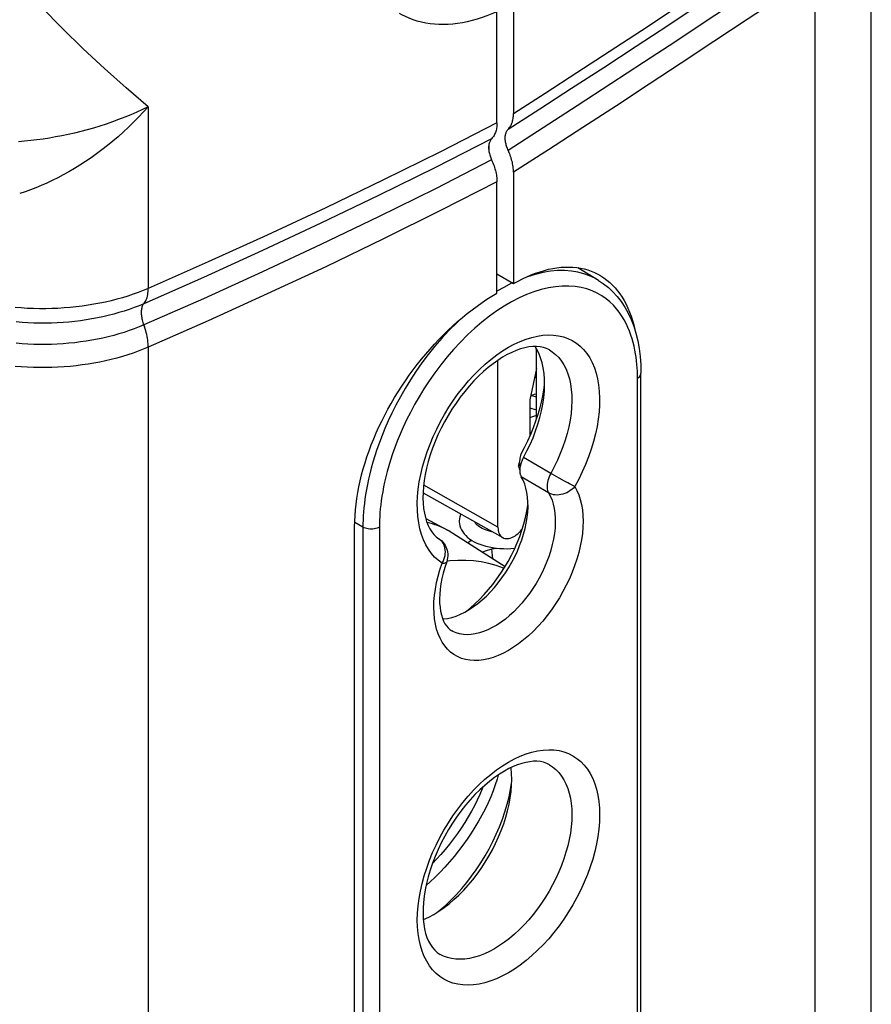
# Model space of a CAD drawing. Units: millimetres. Extents: x 116 to 186, y -29 to 230.
# Drawn here: x 156 to 178, y -5 to 20 of the extents above; entities that cross this region are included whole.
import ezdxf

# ---------------------------------------------------------------- set-up
doc = ezdxf.new("R2010")
doc.units = ezdxf.units.MM
doc.header["$LTSCALE"] = 16.335
doc.layers.get('0').update_dxf_attribs({"linetype": 'CONTINUOUS'})
for name, color, linetype in [('ASSI', 7, 'CONTINUOUS'), ('DRAFT', 7, 'CONTINUOUS'), ('RACCORDO', 7, 'CONTINUOUS'), ('SMUSSO', 7, 'CONTINUOUS'), ('SUPERFICI', 7, 'CONTINUOUS')]:
    doc.layers.add(name, color=color, linetype=linetype)

msp = doc.modelspace()

# ---------------------------------------------------------------- linework, layer by layer
at = {"color": 7, "linetype": 'CONTINUOUS'}
for p, q in [((169.262, 9.799), (169.262, 11.569)), ((169.262, 10.884), (169.213, 10.864)), ((169.098, 9.429), (169.124, 9.436)), ((168.878, 6.928), (168.834, 6.92))]:
    msp.add_line(p, q, dxfattribs=at)
at = {"color": 253, "linetype": 'CONTINUOUS'}
for p, q in [((169.631, 8.421), (168.931, 8.825)), ((169.574, 7.921), (168.875, 8.334)), ((166.85, 6.123), (166.875, 6.169)), ((166.875, 6.169), (166.896, 6.217))]:
    msp.add_line(p, q, dxfattribs=at)
for points in [[(166.85, 6.123), (166.75, 6.196), (166.658, 6.279), (166.575, 6.373), (166.499, 6.479), (166.43, 6.596), (166.371, 6.722), (166.322, 6.858), (166.281, 7.003), (166.25, 7.155), (166.228, 7.315), (166.216, 7.482), (166.214, 7.655), (166.222, 7.833), (166.239, 8.017), (166.266, 8.203), (166.303, 8.393), (166.349, 8.586), (166.404, 8.78), (166.468, 8.974), (166.541, 9.17), (166.622, 9.363), (166.711, 9.555), (166.809, 9.745), (166.913, 9.931), (167.024, 10.113), (167.141, 10.29), (167.264, 10.462), (167.393, 10.627), (167.527, 10.786), (167.664, 10.936), (167.806, 11.078), (167.951, 11.212), (168.097, 11.336), (168.246, 11.45), (168.397, 11.554), (168.547, 11.646), (168.698, 11.727), (168.849, 11.797), (168.997, 11.855), (169.144, 11.901), (169.289, 11.935), (169.43, 11.956), (169.568, 11.964), (169.702, 11.96), (169.83, 11.943), (169.953, 11.914), (170.071, 11.872), (170.182, 11.818), (170.286, 11.753)], [(170.286, 11.753), (170.383, 11.675), (170.472, 11.586), (170.553, 11.486), (170.626, 11.375), (170.691, 11.255), (170.746, 11.125), (170.792, 10.985), (170.828, 10.837), (170.855, 10.682), (170.873, 10.518), (170.88, 10.349), (170.878, 10.174), (170.866, 9.993), (170.845, 9.808), (170.814, 9.62), (170.773, 9.428), (170.723, 9.235), (170.664, 9.041), (170.596, 8.845), (170.52, 8.651), (170.436, 8.46), (170.345, 8.271), (170.245, 8.083)], [(169.599, 11.578), (169.669, 11.532), (169.755, 11.463), (169.833, 11.383), (169.904, 11.293), (169.967, 11.194), (170.022, 11.085), (170.068, 10.967), (170.106, 10.842), (170.136, 10.708), (170.156, 10.568), (170.168, 10.421), (170.17, 10.268), (170.164, 10.111), (170.149, 9.949), (170.124, 9.783), (170.091, 9.614), (170.05, 9.444), (169.999, 9.272), (169.941, 9.1), (169.875, 8.928), (169.801, 8.757), (169.719, 8.587), (169.631, 8.421)], [(169.631, 8.421), (169.608, 8.375), (169.587, 8.329), (169.57, 8.282), (169.556, 8.235), (169.545, 8.189), (169.538, 8.144), (169.535, 8.101), (169.535, 8.059), (169.54, 8.02), (169.547, 7.983), (169.559, 7.95), (169.574, 7.921)], [(169.842, 8.301), (169.67, 8.398), (169.631, 8.421)], [(170.245, 8.083), (170.3, 7.98), (170.347, 7.868), (170.386, 7.749), (170.417, 7.621), (170.439, 7.484), (170.452, 7.342), (170.456, 7.195), (170.452, 7.041), (170.439, 6.884), (170.416, 6.724), (170.385, 6.559), (170.346, 6.393), (170.298, 6.226), (170.242, 6.057), (170.178, 5.889), (170.107, 5.723), (170.028, 5.557), (169.942, 5.394), (169.85, 5.235), (169.751, 5.079), (169.648, 4.928), (169.539, 4.783), (169.425, 4.643), (169.308, 4.511), (169.187, 4.386), (169.062, 4.268), (168.936, 4.16), (168.807, 4.06), (168.677, 3.97), (168.547, 3.89), (168.417, 3.82), (168.287, 3.76), (168.159, 3.712), (168.033, 3.674), (167.908, 3.648), (167.787, 3.633), (167.67, 3.63), (167.556, 3.638), (167.447, 3.657), (167.343, 3.688), (167.245, 3.731), (167.153, 3.783), (167.067, 3.847), (166.988, 3.922), (166.917, 4.006), (166.853, 4.1), (166.797, 4.204)], [(170.245, 8.083), (170.21, 8.046), (170.171, 8.011), (170.13, 7.979), (170.085, 7.95), (170.039, 7.926), (169.991, 7.905), (169.941, 7.888), (169.892, 7.876), (169.842, 7.869), (169.793, 7.866), (169.744, 7.868), (169.698, 7.875), (169.654, 7.886), (169.612, 7.901), (169.574, 7.921)], [(170.067, 8.177), (169.98, 8.225), (169.842, 8.301)], [(170.147, 8.134), (170.108, 8.155), (170.067, 8.177)], [(170.245, 8.083), (170.216, 8.099), (170.147, 8.134)], [(169.574, 7.921), (169.621, 7.832), (169.662, 7.734), (169.694, 7.63), (169.719, 7.519), (169.736, 7.401), (169.745, 7.278), (169.746, 7.149), (169.739, 7.016), (169.724, 6.88), (169.701, 6.741), (169.67, 6.599), (169.632, 6.456), (169.586, 6.312), (169.533, 6.167), (169.473, 6.024), (169.407, 5.882), (169.334, 5.742), (169.255, 5.605), (169.171, 5.472), (169.082, 5.343), (168.988, 5.219), (168.891, 5.1), (168.789, 4.988), (168.685, 4.882), (168.578, 4.784), (168.468, 4.693), (168.358, 4.611), (168.247, 4.537), (168.135, 4.473), (168.023, 4.418), (167.913, 4.372), (167.804, 4.337), (167.697, 4.312), (167.592, 4.297), (167.491, 4.292), (167.393, 4.297), (167.299, 4.313), (167.21, 4.339), (167.126, 4.376), (167.097, 4.391)], [(166.819, 6.706), (166.786, 6.734), (166.768, 6.747)], [(166.896, 6.217), (166.912, 6.266), (166.924, 6.316), (166.931, 6.366), (166.933, 6.416), (166.931, 6.465), (166.923, 6.512), (166.911, 6.557), (166.894, 6.599), (166.873, 6.638), (166.848, 6.674), (166.819, 6.706)], [(166.797, 4.204), (166.749, 4.316), (166.709, 4.437), (166.678, 4.565), (166.656, 4.7), (166.643, 4.842), (166.638, 4.99), (166.642, 5.143), (166.656, 5.3), (166.678, 5.462), (166.708, 5.625), (166.747, 5.789), (166.794, 5.955), (166.85, 6.123)], [(166.85, 6.123), (166.881, 6.123), (166.908, 6.126), (166.93, 6.131), (166.948, 6.139), (166.96, 6.148), (166.968, 6.16)], [(168.547, 1.032), (168.7, 1.114), (168.851, 1.184), (169, 1.242), (169.149, 1.288), (169.295, 1.322), (169.438, 1.342), (169.577, 1.35), (169.713, 1.345), (169.842, 1.327), (169.966, 1.296), (170.085, 1.252), (170.196, 1.196), (170.301, 1.128), (170.398, 1.047), (170.487, 0.956), (170.568, 0.852), (170.64, 0.738), (170.703, 0.614), (170.757, 0.48), (170.801, 0.337), (170.836, 0.185), (170.861, 0.026), (170.876, -0.142), (170.881, -0.315), (170.876, -0.494), (170.861, -0.679), (170.836, -0.867), (170.801, -1.059), (170.757, -1.254), (170.703, -1.45), (170.64, -1.646), (170.568, -1.844), (170.487, -2.04), (170.398, -2.235), (170.301, -2.428), (170.196, -2.617), (170.085, -2.801), (169.966, -2.982), (169.842, -3.156), (169.713, -3.324), (169.577, -3.485), (169.438, -3.638), (169.295, -3.782), (169.149, -3.918), (169, -4.044), (168.851, -4.159), (168.7, -4.263), (168.547, -4.357)], [(168.547, -4.357), (168.395, -4.439), (168.244, -4.509), (168.095, -4.567), (167.946, -4.613), (167.799, -4.646), (167.656, -4.667), (167.517, -4.675), (167.382, -4.669), (167.252, -4.651), (167.128, -4.62), (167.01, -4.577), (166.898, -4.521), (166.794, -4.452), (166.697, -4.372), (166.608, -4.28), (166.527, -4.177), (166.455, -4.063), (166.392, -3.939), (166.338, -3.805), (166.294, -3.661), (166.259, -3.51), (166.234, -3.35), (166.219, -3.183), (166.214, -3.01), (166.219, -2.831), (166.234, -2.646), (166.259, -2.458), (166.294, -2.266), (166.338, -2.071), (166.392, -1.875), (166.455, -1.678), (166.527, -1.48), (166.608, -1.284), (166.697, -1.09), (166.794, -0.897), (166.898, -0.708), (167.01, -0.523), (167.128, -0.343), (167.252, -0.168), (167.382, -0.001), (167.517, 0.16), (167.656, 0.313), (167.799, 0.458), (167.946, 0.594), (168.095, 0.72), (168.244, 0.834), (168.395, 0.938), (168.547, 1.032)], [(169.599, 0.963), (169.679, 0.91), (169.761, 0.842), (169.837, 0.764), (169.905, 0.677), (169.966, 0.58), (170.02, 0.475), (170.066, 0.361), (170.103, 0.24), (170.133, 0.111), (170.154, -0.025), (170.166, -0.166), (170.171, -0.313), (170.166, -0.465), (170.154, -0.621), (170.133, -0.781), (170.103, -0.944), (170.066, -1.109), (170.02, -1.275), (169.966, -1.442), (169.905, -1.609), (169.837, -1.776), (169.761, -1.941), (169.679, -2.104), (169.591, -2.265), (169.496, -2.421), (169.396, -2.574), (169.291, -2.722), (169.181, -2.865), (169.066, -3.001), (168.948, -3.131), (168.827, -3.254), (168.703, -3.369), (168.577, -3.476), (168.449, -3.574), (168.32, -3.663), (168.191, -3.743)], [(168.191, -3.743), (168.061, -3.812), (167.932, -3.872), (167.804, -3.922), (167.678, -3.961), (167.554, -3.989), (167.433, -4.006), (167.315, -4.012), (167.201, -4.008), (167.091, -3.992), (166.985, -3.966), (166.885, -3.929), (166.799, -3.886)]]:
    msp.add_lwpolyline(points, dxfattribs=at)
at = {"color": 7, "linetype": 'CONTINUOUS'}
for points in [[(169.599, 11.578), (169.524, 11.615), (169.444, 11.643), (169.358, 11.66), (169.267, 11.668), (169.173, 11.666), (169.073, 11.655), (168.968, 11.635), (168.86, 11.605), (168.749, 11.565), (168.634, 11.516), (168.517, 11.458), (168.398, 11.39), (168.276, 11.312), (168.154, 11.225), (168.031, 11.129), (167.907, 11.023), (167.784, 10.908), (167.663, 10.785), (167.544, 10.654), (167.428, 10.516), (167.315, 10.372), (167.207, 10.221), (167.102, 10.065), (167.004, 9.904), (166.911, 9.74), (166.824, 9.573), (166.743, 9.404), (166.67, 9.233), (166.604, 9.063), (166.546, 8.892), (166.495, 8.724), (166.453, 8.557), (166.418, 8.394), (166.392, 8.235), (166.374, 8.081), (166.363, 7.932), (166.36, 7.79), (166.365, 7.654), (166.377, 7.526), (166.396, 7.405), (166.421, 7.292), (166.454, 7.187), (166.492, 7.09), (166.535, 7.003), (166.585, 6.925), (166.641, 6.856), (166.702, 6.797), (166.768, 6.747)], [(169.121, 10.415), (169.128, 10.417), (169.217, 10.443), (169.262, 10.458)], [(169.121, 10.415), (169.17, 10.403), (169.235, 10.384), (169.262, 10.375)], [(169.098, 10.094), (169.142, 10.083), (169.209, 10.065), (169.262, 10.048)], [(169.262, 9.904), (169.21, 9.882), (169.139, 9.856), (169.098, 9.843)], [(167.328, 7.38), (167.321, 7.365), (167.304, 7.31), (167.293, 7.257), (167.29, 7.205), (167.289, 7.196)], [(167.289, 7.197), (167.29, 7.18), (167.295, 7.129), (167.306, 7.077), (167.323, 7.024), (167.347, 6.972), (167.377, 6.922), (167.413, 6.873), (167.454, 6.827), (167.501, 6.784), (167.554, 6.743), (167.611, 6.704), (167.674, 6.669), (167.741, 6.636), (167.813, 6.606), (167.89, 6.58), (167.97, 6.556), (168.054, 6.537), (168.142, 6.521), (168.232, 6.508), (168.324, 6.499), (168.418, 6.495), (168.514, 6.494), (168.61, 6.496), (168.706, 6.503), (168.708, 6.503)], [(168.134, 6.926), (168.121, 6.928), (168.064, 6.942), (168.01, 6.958), (167.961, 6.975), (167.915, 6.994), (167.873, 7.013), (167.836, 7.033), (167.803, 7.054), (167.774, 7.075), (167.75, 7.095), (167.73, 7.115), (167.715, 7.133), (167.704, 7.149), (167.697, 7.163), (167.693, 7.174)], [(166.768, 6.747), (166.805, 6.721), (166.839, 6.691), (166.871, 6.658), (166.9, 6.622), (166.926, 6.583), (166.947, 6.543), (166.966, 6.5), (166.98, 6.455), (166.99, 6.409), (166.995, 6.361), (166.996, 6.312), (166.992, 6.263), (166.983, 6.214), (166.97, 6.166), (166.968, 6.16)], [(167.608, 6.707), (167.572, 6.684), (167.516, 6.643), (167.514, 6.641)], [(167.884, 6.406), (167.917, 6.421), (167.963, 6.44), (168.013, 6.457), (168.067, 6.473), (168.125, 6.487), (168.186, 6.499), (168.241, 6.507)], [(166.968, 6.16), (166.919, 6.014), (166.878, 5.87), (166.845, 5.73), (166.819, 5.592), (166.8, 5.46), (166.789, 5.333), (166.785, 5.212), (166.787, 5.097), (166.796, 4.99), (166.81, 4.891), (166.83, 4.8), (166.856, 4.717), (166.886, 4.641), (166.92, 4.575), (166.959, 4.516), (167.002, 4.466), (167.048, 4.424), (167.097, 4.391)], [(169.599, 0.963), (169.526, 1), (169.447, 1.028), (169.364, 1.045), (169.277, 1.053), (169.186, 1.053), (169.091, 1.044), (168.991, 1.026), (168.889, 0.999), (168.783, 0.964), (168.672, 0.92), (168.559, 0.866), (168.444, 0.803)], [(168.444, 0.803), (168.319, 0.727), (168.194, 0.64), (168.067, 0.544), (167.941, 0.438), (167.815, 0.324), (167.691, 0.2), (167.568, 0.068), (167.449, -0.072), (167.333, -0.219), (167.221, -0.372), (167.114, -0.531), (167.012, -0.695), (166.917, -0.863), (166.827, -1.033), (166.745, -1.206), (166.67, -1.381), (166.603, -1.555), (166.544, -1.729), (166.492, -1.901), (166.45, -2.071), (166.415, -2.237), (166.389, -2.399), (166.372, -2.556), (166.362, -2.706), (166.361, -2.85), (166.367, -2.987), (166.381, -3.116), (166.401, -3.237), (166.429, -3.349), (166.463, -3.453), (166.503, -3.548), (166.549, -3.634), (166.602, -3.712), (166.661, -3.78), (166.727, -3.838), (166.799, -3.886)]]:
    msp.add_lwpolyline(points, dxfattribs=at)
at = {"layer": 'ASSI', "color": 7, "linetype": 'CONTINUOUS'}
for p, q in [((168.253, 17.386), (168.253, 20.233)), ((168.052, 16.639), (168.052, 16.859)), ((168.253, 13.523), (168.678, 13.278)), ((169.262, 11.569), (169.261, 11.619))]:
    msp.add_line(p, q, dxfattribs=at)
for points in [[(168.253, 20.233), (168.126, 20.178), (167.998, 20.127), (167.871, 20.082), (167.745, 20.042), (167.619, 20.006), (167.495, 19.977), (167.37, 19.952), (167.247, 19.932), (167.126, 19.918), (167.005, 19.909), (166.887, 19.905), (166.77, 19.907), (166.655, 19.913), (166.541, 19.925), (166.43, 19.943), (166.321, 19.965), (166.215, 19.993), (166.11, 20.026), (166.009, 20.064), (165.91, 20.107), (165.815, 20.155), (165.758, 20.186)], [(168.678, 13.278), (168.792, 13.341), (168.906, 13.399), (169.019, 13.452), (169.132, 13.5), (169.244, 13.543), (169.356, 13.581), (169.466, 13.614), (169.575, 13.642), (169.683, 13.664), (169.789, 13.681), (169.893, 13.693), (169.996, 13.699), (170.097, 13.7), (170.197, 13.696), (170.295, 13.687), (170.391, 13.672), (170.484, 13.652), (170.576, 13.626), (170.664, 13.596), (170.751, 13.56), (170.834, 13.519), (170.884, 13.492)], [(170.884, 13.492), (170.915, 13.474), (170.992, 13.423), (171.067, 13.367), (171.14, 13.306), (171.209, 13.24), (171.276, 13.17), (171.339, 13.094), (171.399, 13.014), (171.456, 12.929), (171.509, 12.84), (171.559, 12.747), (171.605, 12.65), (171.647, 12.549), (171.686, 12.443), (171.722, 12.334), (171.754, 12.221), (171.782, 12.104), (171.792, 12.058)], [(164.612, 7.059), (164.614, 7.2), (164.621, 7.343), (164.632, 7.487), (164.648, 7.633), (164.667, 7.781), (164.692, 7.93), (164.72, 8.08), (164.753, 8.231), (164.79, 8.383), (164.831, 8.535), (164.877, 8.689), (164.926, 8.842), (164.98, 8.996), (165.037, 9.149), (165.099, 9.302), (165.164, 9.456), (165.233, 9.608), (165.306, 9.76), (165.382, 9.911), (165.462, 10.061), (165.545, 10.21), (165.632, 10.358), (165.722, 10.504), (165.815, 10.648), (165.91, 10.791), (166.009, 10.931), (166.11, 11.07), (166.215, 11.206), (166.321, 11.34), (166.43, 11.471), (166.541, 11.599), (166.655, 11.725), (166.77, 11.847), (166.887, 11.966), (167.005, 12.082), (167.126, 12.195), (167.247, 12.304), (167.37, 12.409), (167.494, 12.511), (167.619, 12.608), (167.745, 12.702), (167.871, 12.791), (167.998, 12.876), (168.126, 12.957), (168.253, 13.034)], [(164.626, -14.534), (164.623, -14.494), (164.62, -14.454), (164.618, -14.414), (164.616, -14.373), (164.614, -14.333), (164.613, -14.292), (164.612, -14.251), (164.612, -14.21), (164.612, 7.059)]]:
    msp.add_lwpolyline(points, dxfattribs=at)
at = {"layer": 'DRAFT', "color": 7, "linetype": 'CONTINUOUS'}
for p, q in [((170.855, 13.358), (170.32, 13.683)), ((169.268, 11.607), (169.23, 11.667)), ((168.279, 7.042), (168.279, 11.314)), ((169.262, 11.101), (169.098, 10.302)), ((169.098, 10.302), (169.098, 9.378)), ((166.363, 7.923), (168.401, 6.776)), ((169.021, 7.93), (168.996, 8.042)), ((166.43, 7.262), (167.005, 6.962)), ((166.471, 7.161), (166.463, 7.163)), ((167.033, 6.948), (167.005, 6.962)), ((167.033, 6.948), (168.461, 6.038)), ((168.069, 6.941), (168.067, 6.964)), ((168.15, 6.236), (168.122, 6.486))]:
    msp.add_line(p, q, dxfattribs=at)
at = {"layer": 'DRAFT', "color": 253, "linetype": 'CONTINUOUS'}
for p, q in [((168.279, 7.042), (166.378, 8.12)), ((166.462, 7.165), (166.471, 7.161))]:
    msp.add_line(p, q, dxfattribs=at)
at = {"layer": 'DRAFT', "color": 7, "linetype": 'CONTINUOUS'}
for points in [[(169.438, 11.12), (169.408, 11.253), (169.37, 11.379), (169.323, 11.498), (169.268, 11.607)], [(168.931, 8.825), (169.021, 8.993), (169.102, 9.163), (169.176, 9.333), (169.242, 9.506), (169.301, 9.679), (169.351, 9.852), (169.393, 10.022), (169.426, 10.191), (169.451, 10.357), (169.466, 10.52), (169.472, 10.679), (169.47, 10.832), (169.458, 10.979), (169.438, 11.12)], [(168.931, 8.825), (168.92, 8.803), (168.908, 8.78), (168.898, 8.758), (168.888, 8.735)], [(168.871, 8.689), (168.864, 8.666), (168.857, 8.643), (168.852, 8.62), (168.847, 8.597), (168.843, 8.575), (168.84, 8.553), (168.838, 8.532), (168.837, 8.51)], [(168.888, 8.735), (168.879, 8.712), (168.871, 8.689)], [(168.837, 8.51), (168.837, 8.49), (168.838, 8.469), (168.839, 8.45)], [(168.839, 8.45), (168.842, 8.431), (168.845, 8.413), (168.849, 8.395), (168.855, 8.379), (168.861, 8.363), (168.868, 8.348), (168.875, 8.334)], [(168.996, 8.042), (168.964, 8.146), (168.923, 8.243), (168.875, 8.334)], [(167.098, 4.736), (167.208, 4.771), (167.318, 4.816), (167.43, 4.872), (167.543, 4.937), (167.655, 5.011), (167.766, 5.093), (167.875, 5.184), (167.982, 5.282), (168.087, 5.389), (168.19, 5.502), (168.288, 5.621), (168.382, 5.746), (168.471, 5.875), (168.555, 6.008), (168.634, 6.146), (168.708, 6.287), (168.775, 6.43), (168.834, 6.573), (168.888, 6.718), (168.933, 6.862), (168.972, 7.006), (169.003, 7.149), (169.026, 7.289), (169.041, 7.426), (169.048, 7.559), (169.047, 7.688), (169.038, 7.811), (169.021, 7.93)], [(167.005, 6.962), (166.974, 6.978), (166.914, 7.007), (166.854, 7.034), (166.792, 7.06), (166.729, 7.083), (166.666, 7.105), (166.602, 7.126), (166.537, 7.144), (166.471, 7.161)], [(168.279, 7.042), (168.281, 6.997), (168.287, 6.956), (168.296, 6.918), (168.309, 6.883), (168.325, 6.851), (168.344, 6.823), (168.367, 6.8), (168.392, 6.781), (168.401, 6.776)], [(168.401, 6.776), (168.42, 6.766), (168.451, 6.756), (168.484, 6.751), (168.519, 6.75), (168.555, 6.754), (168.592, 6.763), (168.63, 6.776), (168.669, 6.795), (168.709, 6.817), (168.747, 6.844), (168.785, 6.874), (168.823, 6.909), (168.859, 6.946), (168.893, 6.987), (168.9, 6.996)], [(166.865, 4.694), (166.886, 4.695), (166.991, 4.71), (167.098, 4.736)], [(166.638, -2.862), (166.769, -2.781), (166.899, -2.691), (167.027, -2.593), (167.154, -2.485), (167.279, -2.369), (167.402, -2.245), (167.52, -2.115), (167.635, -1.978), (167.745, -1.835), (167.851, -1.686), (167.953, -1.531), (168.048, -1.373), (168.137, -1.212), (168.22, -1.048), (168.295, -0.883), (168.364, -0.715), (168.426, -0.545), (168.48, -0.377), (168.526, -0.21), (168.564, -0.044), (168.593, 0.119), (168.614, 0.28), (168.627, 0.438), (168.632, 0.591), (168.627, 0.739), (168.614, 0.882), (168.613, 0.891)], [(166.368, -2.996), (166.377, -2.992), (166.507, -2.932), (166.638, -2.862)]]:
    msp.add_lwpolyline(points, dxfattribs=at)
at = {"layer": 'RACCORDO', "color": 253, "linetype": 'CONTINUOUS'}
for p, q in [((176.387, 21.193), (176.387, -19.833)), ((159.331, 17.803), (159.331, 13.154)), ((168.651, 13.294), (168.628, 13.283)), ((159.331, 11.649), (159.331, -16.691)), ((171.85, -10.37), (171.85, 10.859)), ((164.824, 7.043), (164.614, 7.16)), ((164.824, 7.043), (164.824, -14.185)), ((165.245, 7.045), (165.245, -14.183))]:
    msp.add_line(p, q, dxfattribs=at)
at = {"layer": 'RACCORDO', "color": 7, "linetype": 'CONTINUOUS'}
for p, q in [((168.678, 20.478), (168.678, 17.631)), ((168.678, 16.125), (168.678, 13.278)), ((168.253, 13.034), (168.253, 15.88)), ((171.938, -10.247), (171.938, 10.981)), ((166.471, 7.161), (166.463, 7.162)), ((167.049, 6.183), (166.972, 6.174))]:
    msp.add_line(p, q, dxfattribs=at)
at = {"layer": 'RACCORDO', "color": 253, "linetype": 'CONTINUOUS'}
for points in [[(159.331, 17.803), (158.765, 18.283), (158.209, 18.778), (157.662, 19.287), (157.124, 19.809), (156.595, 20.345), (156.077, 20.894), (155.569, 21.456), (155.072, 22.03), (154.586, 22.617), (154.111, 23.215), (153.648, 23.825), (153.196, 24.446), (152.759, 25.074), (152.334, 25.713), (151.917, 26.37), (151.506, 27.048), (151.103, 27.744), (150.707, 28.464), (150.319, 29.21), (149.938, 29.98), (149.565, 30.773)], [(168.678, 17.631), (169.484, 18.15), (170.3, 18.677), (171.124, 19.213), (171.953, 19.754), (172.79, 20.304), (173.65, 20.872), (174.54, 21.462), (175.452, 22.071), (176.387, 22.698)], [(168.542, 17.229), (169.348, 17.747), (170.162, 18.274), (170.986, 18.809), (171.813, 19.35), (172.649, 19.899), (173.509, 20.466), (174.397, 21.055), (175.308, 21.663), (176.242, 22.29)], [(176.242, 21.745), (175.372, 21.162), (174.512, 20.587), (173.661, 20.023), (172.829, 19.473), (172.007, 18.932), (171.17, 18.385), (170.309, 17.825), (169.433, 17.258), (168.542, 16.684)], [(176.387, 21.193), (175.516, 20.608), (174.655, 20.033), (173.804, 19.468), (172.971, 18.918), (172.147, 18.377), (171.309, 17.828), (170.447, 17.268), (169.57, 16.7), (168.678, 16.125)], [(159.331, 17.803), (159.183, 17.731), (159.034, 17.662), (158.882, 17.596), (158.727, 17.532), (158.571, 17.471), (158.413, 17.413), (158.253, 17.358), (158.093, 17.306), (157.932, 17.257), (157.77, 17.21), (157.608, 17.167), (157.446, 17.128), (157.284, 17.091), (157.122, 17.057), (156.96, 17.027), (156.799, 16.999), (156.639, 16.975), (156.48, 16.953), (156.321, 16.935), (156.164, 16.919), (156.009, 16.907)], [(159.331, 17.803), (159.208, 17.667), (159.083, 17.534), (158.956, 17.405), (158.825, 17.278), (158.693, 17.155), (158.558, 17.035), (158.422, 16.919), (158.285, 16.807), (158.146, 16.698), (158.006, 16.594), (157.865, 16.494), (157.724, 16.398), (157.582, 16.306), (157.44, 16.218), (157.298, 16.135), (157.156, 16.056), (157.014, 15.982), (156.872, 15.911), (156.731, 15.846), (156.591, 15.784), (156.452, 15.727), (156.313, 15.674), (156.176, 15.626), (156.04, 15.581)], [(168.253, 17.386), (166.812, 16.651), (165.352, 15.927), (163.873, 15.216), (162.377, 14.516), (160.862, 13.829), (159.331, 13.154)], [(168.118, 16.984), (166.679, 16.25), (165.223, 15.528), (163.748, 14.819), (162.255, 14.121), (160.744, 13.435), (159.216, 12.762)], [(168.118, 16.439), (166.678, 15.705), (165.221, 14.983), (163.746, 14.273), (162.253, 13.576), (160.743, 12.89), (159.216, 12.218)], [(168.253, 15.88), (166.811, 15.145), (165.35, 14.421), (163.871, 13.709), (162.375, 13.01), (160.861, 12.323), (159.331, 11.649)], [(170.855, 13.358), (170.757, 13.413), (170.622, 13.476), (170.477, 13.527), (170.322, 13.567), (170.159, 13.595), (169.986, 13.608), (169.806, 13.607), (169.62, 13.591), (169.427, 13.559), (169.23, 13.512), (169.032, 13.451), (168.946, 13.418)], [(159.331, 13.154), (159.204, 13.101), (159.074, 13.051), (158.941, 13.003), (158.805, 12.958), (158.667, 12.915), (158.526, 12.876), (158.382, 12.839), (158.237, 12.805), (158.089, 12.774), (157.94, 12.746), (157.789, 12.721), (157.637, 12.699), (157.484, 12.68), (157.329, 12.665), (157.174, 12.652), (157.018, 12.643), (156.861, 12.636), (156.705, 12.633), (156.548, 12.633), (156.391, 12.636), (156.235, 12.643), (156.079, 12.652), (155.923, 12.665)], [(159.216, 12.762), (159.234, 12.784), (159.25, 12.807), (159.265, 12.833), (159.279, 12.862), (159.291, 12.892), (159.301, 12.924), (159.31, 12.958), (159.318, 12.994), (159.323, 13.032), (159.327, 13.071), (159.33, 13.112), (159.331, 13.154)], [(168.628, 13.283), (168.426, 13.179), (168.253, 13.079)], [(171.85, 10.859), (171.849, 10.945), (171.846, 11.033), (171.842, 11.121), (171.835, 11.21), (171.826, 11.3), (171.815, 11.391), (171.801, 11.483), (171.784, 11.577), (171.764, 11.671), (171.741, 11.767), (171.714, 11.863), (171.683, 11.96), (171.647, 12.058), (171.606, 12.156), (171.56, 12.253), (171.508, 12.35), (171.45, 12.447), (171.385, 12.541), (171.312, 12.634), (171.232, 12.724), (171.142, 12.809), (171.044, 12.889), (170.936, 12.964), (170.819, 13.031), (170.692, 13.089), (170.556, 13.138), (170.411, 13.176), (170.257, 13.201), (170.095, 13.214), (169.926, 13.213), (169.751, 13.197), (169.57, 13.168), (169.385, 13.124), (169.199, 13.066), (169.009, 12.994), (168.819, 12.909), (168.629, 12.811), (168.439, 12.7)], [(159.216, 12.762), (159.094, 12.711), (158.97, 12.663), (158.843, 12.617), (158.713, 12.574), (158.58, 12.533), (158.445, 12.495), (158.308, 12.46), (158.168, 12.428), (158.027, 12.398), (157.884, 12.371), (157.74, 12.347), (157.594, 12.326), (157.447, 12.308), (157.299, 12.293), (157.151, 12.281), (157.001, 12.272), (156.851, 12.266), (156.701, 12.263), (156.551, 12.263), (156.401, 12.266), (156.251, 12.272), (156.102, 12.282), (155.953, 12.294)], [(159.216, 12.762), (159.204, 12.748), (159.194, 12.732), (159.184, 12.715), (159.176, 12.696), (159.169, 12.676), (159.163, 12.654), (159.158, 12.63), (159.154, 12.606), (159.152, 12.58), (159.151, 12.554), (159.151, 12.526), (159.152, 12.497), (159.154, 12.468), (159.158, 12.438), (159.163, 12.407), (159.169, 12.376), (159.176, 12.345), (159.184, 12.313), (159.194, 12.281), (159.204, 12.249), (159.234, 12.169)], [(168.439, 12.7), (168.249, 12.577), (168.059, 12.441), (167.87, 12.292), (167.683, 12.133), (167.499, 11.963), (167.319, 11.781), (167.144, 11.594), (166.977, 11.399), (166.816, 11.198), (166.663, 10.996), (166.52, 10.791), (166.385, 10.585), (166.26, 10.381), (166.144, 10.18), (166.038, 9.982), (165.941, 9.789), (165.854, 9.603), (165.775, 9.422), (165.703, 9.247), (165.639, 9.079), (165.582, 8.917), (165.53, 8.761), (165.485, 8.611), (165.445, 8.468), (165.41, 8.33), (165.379, 8.198), (165.352, 8.072), (165.329, 7.95), (165.31, 7.834), (165.293, 7.722), (165.279, 7.615), (165.268, 7.511), (165.26, 7.412), (165.253, 7.316), (165.248, 7.222), (165.246, 7.132), (165.245, 7.045)], [(167.32, 12.366), (167.223, 12.276), (167.031, 12.084), (166.846, 11.884), (166.667, 11.677), (166.496, 11.463), (166.334, 11.247), (166.181, 11.029), (166.038, 10.81), (165.904, 10.593), (165.782, 10.379), (165.669, 10.169), (165.566, 9.964), (165.472, 9.765), (165.388, 9.572), (165.312, 9.386), (165.244, 9.207), (165.183, 9.035), (165.128, 8.869), (165.08, 8.71), (165.037, 8.557), (165, 8.411), (164.967, 8.27), (164.939, 8.136), (164.914, 8.006), (164.893, 7.882), (164.876, 7.764), (164.861, 7.649), (164.849, 7.539), (164.84, 7.433), (164.833, 7.331), (164.828, 7.232), (164.825, 7.136), (164.824, 7.043)], [(159.216, 12.218), (159.094, 12.167), (158.97, 12.118), (158.843, 12.073), (158.713, 12.029), (158.58, 11.989), (158.445, 11.951), (158.308, 11.916), (158.168, 11.883), (158.027, 11.853), (157.884, 11.827), (157.74, 11.803), (157.594, 11.782), (157.447, 11.764), (157.299, 11.749), (157.151, 11.737), (157.001, 11.728), (156.851, 11.722), (156.701, 11.719), (156.551, 11.719), (156.401, 11.722), (156.251, 11.728), (156.102, 11.737), (155.953, 11.749)], [(159.331, 11.649), (159.33, 11.692), (159.327, 11.737), (159.323, 11.782), (159.318, 11.829), (159.31, 11.876), (159.301, 11.924), (159.291, 11.972), (159.279, 12.021), (159.265, 12.07), (159.25, 12.119), (159.234, 12.169)], [(159.331, 11.649), (159.204, 11.596), (159.074, 11.545), (158.941, 11.497), (158.805, 11.452), (158.667, 11.41), (158.526, 11.37), (158.382, 11.333), (158.237, 11.299), (158.089, 11.268), (157.94, 11.241), (157.789, 11.216), (157.637, 11.194), (157.484, 11.175), (157.329, 11.159), (157.174, 11.147), (157.018, 11.137), (156.861, 11.131), (156.705, 11.128), (156.548, 11.128), (156.391, 11.131), (156.235, 11.137), (156.079, 11.147), (155.923, 11.159)], [(171.85, 10.859), (171.875, 10.875), (171.897, 10.894), (171.914, 10.914), (171.927, 10.935), (171.935, 10.957), (171.938, 10.981)], [(165.245, 7.045), (165.216, 7.03), (165.184, 7.018), (165.149, 7.008), (165.112, 7), (165.074, 6.996), (165.035, 6.994), (164.997, 6.996), (164.959, 7), (164.922, 7.007), (164.887, 7.016), (164.854, 7.028), (164.824, 7.043)], [(168.284, 0.703), (168.255, 0.597), (168.208, 0.448), (168.154, 0.296), (168.093, 0.143), (168.025, -0.012), (167.95, -0.168), (167.869, -0.324), (167.783, -0.479), (167.691, -0.634), (167.593, -0.788), (167.491, -0.939), (167.384, -1.089), (167.273, -1.235), (167.159, -1.378), (167.041, -1.518), (166.92, -1.653), (166.797, -1.783), (166.671, -1.908), (166.544, -2.028), (166.439, -2.12)], [(167.888, 0.391), (167.872, 0.348), (167.813, 0.206), (167.747, 0.062), (167.676, -0.082), (167.599, -0.226), (167.517, -0.37), (167.429, -0.513), (167.337, -0.655), (167.241, -0.795), (167.14, -0.933), (167.036, -1.068), (166.928, -1.2), (166.818, -1.329), (166.704, -1.454), (166.601, -1.562)]]:
    msp.add_lwpolyline(points, dxfattribs=at)
at = {"layer": 'RACCORDO', "color": 7, "linetype": 'CONTINUOUS'}
for points in [[(168.253, 17.386), (168.253, 17.352), (168.251, 17.319), (168.248, 17.287), (168.243, 17.256), (168.238, 17.225), (168.231, 17.195), (168.223, 17.167), (168.214, 17.14), (168.203, 17.114), (168.192, 17.089), (168.179, 17.065), (168.165, 17.043), (168.15, 17.022), (168.135, 17.002), (168.118, 16.984)], [(168.542, 17.229), (168.559, 17.247), (168.575, 17.267), (168.59, 17.288), (168.603, 17.31), (168.616, 17.334), (168.628, 17.359), (168.638, 17.385), (168.647, 17.412), (168.655, 17.44), (168.662, 17.47), (168.668, 17.5), (168.672, 17.532), (168.675, 17.564), (168.677, 17.597), (168.678, 17.631)], [(168.559, 16.646), (168.53, 16.711), (168.519, 16.738), (168.509, 16.765), (168.5, 16.792), (168.492, 16.819), (168.485, 16.846), (168.479, 16.873), (168.474, 16.899), (168.47, 16.926), (168.467, 16.951), (168.466, 16.976), (168.465, 17.001), (168.466, 17.024), (168.467, 17.048), (168.47, 17.07), (168.474, 17.092), (168.479, 17.112), (168.485, 17.132), (168.492, 17.151), (168.5, 17.169), (168.509, 17.186), (168.519, 17.201), (168.53, 17.216), (168.542, 17.229)], [(168.118, 16.984), (168.106, 16.971), (168.095, 16.956), (168.085, 16.941), (168.076, 16.924), (168.067, 16.906), (168.06, 16.887), (168.054, 16.868), (168.049, 16.847), (168.046, 16.825), (168.043, 16.803), (168.041, 16.78), (168.041, 16.756), (168.041, 16.731), (168.043, 16.706), (168.046, 16.681), (168.049, 16.655), (168.054, 16.628), (168.06, 16.601), (168.068, 16.574), (168.076, 16.547), (168.085, 16.52), (168.095, 16.493), (168.106, 16.466), (168.135, 16.401)], [(168.678, 16.125), (168.677, 16.16), (168.675, 16.195), (168.672, 16.231), (168.668, 16.267), (168.662, 16.304), (168.655, 16.341), (168.647, 16.379), (168.638, 16.417), (168.628, 16.455), (168.616, 16.493), (168.603, 16.532), (168.59, 16.57), (168.575, 16.608), (168.559, 16.646)], [(168.135, 16.401), (168.15, 16.363), (168.165, 16.325), (168.179, 16.287), (168.192, 16.248), (168.203, 16.21), (168.214, 16.172), (168.223, 16.134), (168.231, 16.097), (168.238, 16.059), (168.243, 16.022), (168.248, 15.986), (168.251, 15.95), (168.253, 15.915), (168.253, 15.88)], [(170.855, 13.358), (170.984, 13.272), (171.107, 13.175), (171.223, 13.066), (171.332, 12.946), (171.433, 12.816), (171.526, 12.674), (171.61, 12.521), (171.686, 12.358), (171.752, 12.186), (171.808, 12.004), (171.855, 11.813), (171.891, 11.615), (171.917, 11.41), (171.932, 11.199), (171.938, 10.981)], [(168.434, 5.994), (168.423, 5.998), (168.237, 6.062), (168.047, 6.114), (167.853, 6.153), (167.656, 6.179), (167.456, 6.193), (167.253, 6.194), (167.049, 6.183)]]:
    msp.add_lwpolyline(points, dxfattribs=at)
at = {"layer": 'SMUSSO', "color": 253, "linetype": 'CONTINUOUS'}
msp.add_line((169.262, 11.569), (169.298, 11.548), dxfattribs=at)
at = {"layer": 'SMUSSO', "color": 7, "linetype": 'CONTINUOUS'}
for points in [[(168.873, 8.917), (168.961, 9.085), (169.043, 9.254), (169.119, 9.423), (169.188, 9.594), (169.251, 9.765), (169.307, 9.936), (169.356, 10.107), (169.398, 10.277), (169.434, 10.445), (169.462, 10.611), (169.472, 10.694)], [(168.801, 8.602), (168.81, 8.635), (168.819, 8.669), (168.827, 8.703), (168.836, 8.737), (168.844, 8.772), (168.851, 8.808), (168.859, 8.844), (168.866, 8.88), (168.873, 8.917)], [(168.87, 8.686), (168.855, 8.666), (168.838, 8.644), (168.82, 8.622), (168.801, 8.602)], [(168.801, 8.602), (168.813, 8.567), (168.825, 8.533), (168.837, 8.502)], [(167.471, 4.895), (167.569, 4.974), (167.69, 5.081), (167.809, 5.196), (167.926, 5.318), (168.038, 5.446), (168.147, 5.581), (168.253, 5.721), (168.353, 5.866), (168.448, 6.016), (168.538, 6.169), (168.622, 6.325), (168.699, 6.484), (168.77, 6.645), (168.835, 6.806), (168.892, 6.968), (168.942, 7.13), (168.984, 7.291), (169.019, 7.45), (169.045, 7.608)], [(166.719, -2.812), (166.798, -2.749), (166.941, -2.625), (167.081, -2.493), (167.218, -2.351), (167.352, -2.203), (167.481, -2.048), (167.606, -1.887), (167.725, -1.719), (167.84, -1.546), (167.949, -1.368), (168.052, -1.186), (168.148, -1), (168.237, -0.81), (168.319, -0.62), (168.392, -0.428), (168.458, -0.236), (168.515, -0.046), (168.562, 0.142), (168.602, 0.328), (168.629, 0.49)]]:
    msp.add_lwpolyline(points, dxfattribs=at)
at = {"layer": 'SUPERFICI', "color": 7, "linetype": 'CONTINUOUS'}
msp.add_line((177.833, -20.897), (177.833, 23.449), dxfattribs=at)

doc.saveas('drawing.dxf')
